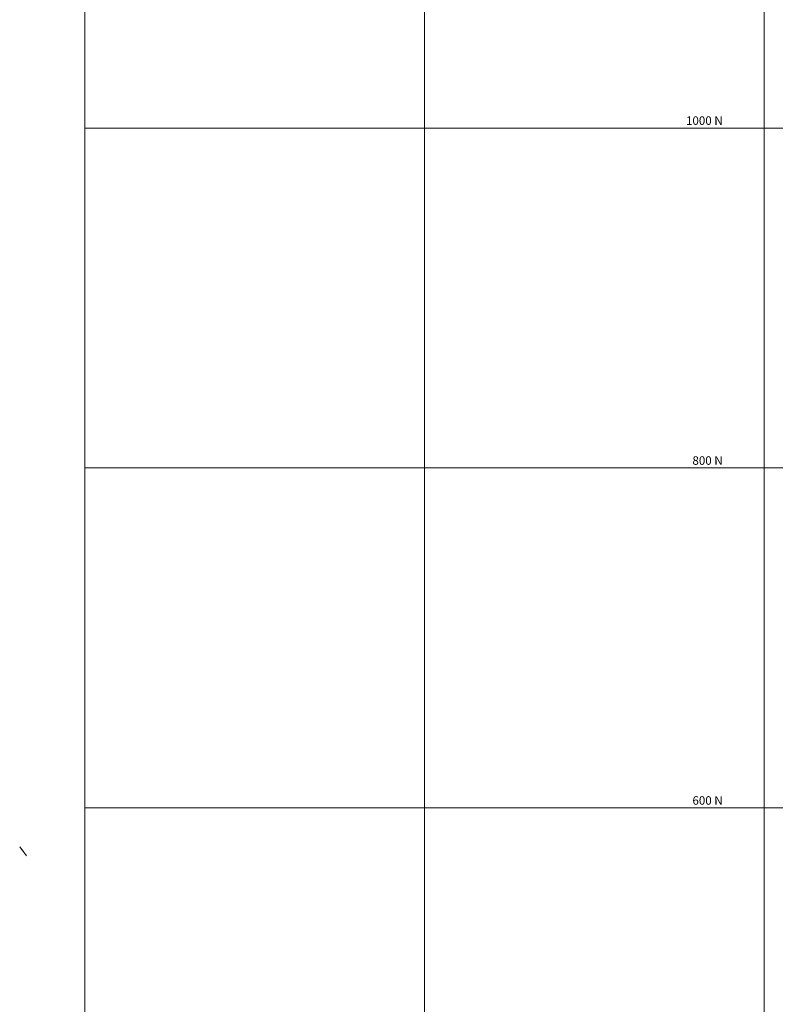
# Model space of a CAD drawing. Units: metres. Extents: x -438 to 2289, y -400 to 2200.
# Drawn here: x -438 to 6, y 484 to 1064 of the extents above; entities that cross this region are included whole.
import ezdxf
from ezdxf.enums import TextEntityAlignment as Align

# ---------------------------------------------------------------- set-up
doc = ezdxf.new("R2010")
doc.units = ezdxf.units.M
doc.linetypes.add('CONTINUA', pattern=[0])
doc.layers.add('COORDENADAS', color=1, linetype='Continuous', lineweight=13)
doc.layers.add('MENSURA OCTUBRE 2018', color=4, linetype='Continuous', lineweight=13)
doc.styles.add('ARIAL', font='arial.ttf')

msp = doc.modelspace()

# ---------------------------------------------------------------- linework, layer by layer
at = {"layer": 'COORDENADAS', "color": 244, "linetype": 'Continuous', "lineweight": 9}
for p, q in [((-200, -400), (-200, 2200)), ((0, -400), (0, 2200)), ((-400, 1000), (2000, 1000)), ((-400, 800), (2000, 800)), ((-400, 600), (2000, 600))]:
    msp.add_line(p, q, dxfattribs=at)
msp.add_lwpolyline([(-400, 2200), (2000, 2200), (2000, -400), (-400, -400)], close=True, dxfattribs=at)
at = {"layer": 'MENSURA OCTUBRE 2018', "color": 3, "linetype": 'CONTINUA', "lineweight": 0, "extrusion": (-0.796366, -0.604815, 0)}
msp.add_lwpolyline([(-724.612, 2109.105), (-717.947, 1054.702), (-723.328, 1905.893)], dxfattribs=at)

# ---------------------------------------------------------------- texts
at = {"layer": 'COORDENADAS', "color": 244, "linetype": 'Continuous', "lineweight": 20, "style": 'ARIAL'}
for s, p in [('1000 N', (-24.496, 1000.308)), ('800 N', (-24.496, 800.308)), ('600 N', (-24.496, 600.308))]:
    msp.add_text(s, height=5, dxfattribs=at).set_placement(p, align=Align.BOTTOM_RIGHT)

doc.saveas('drawing.dxf')
